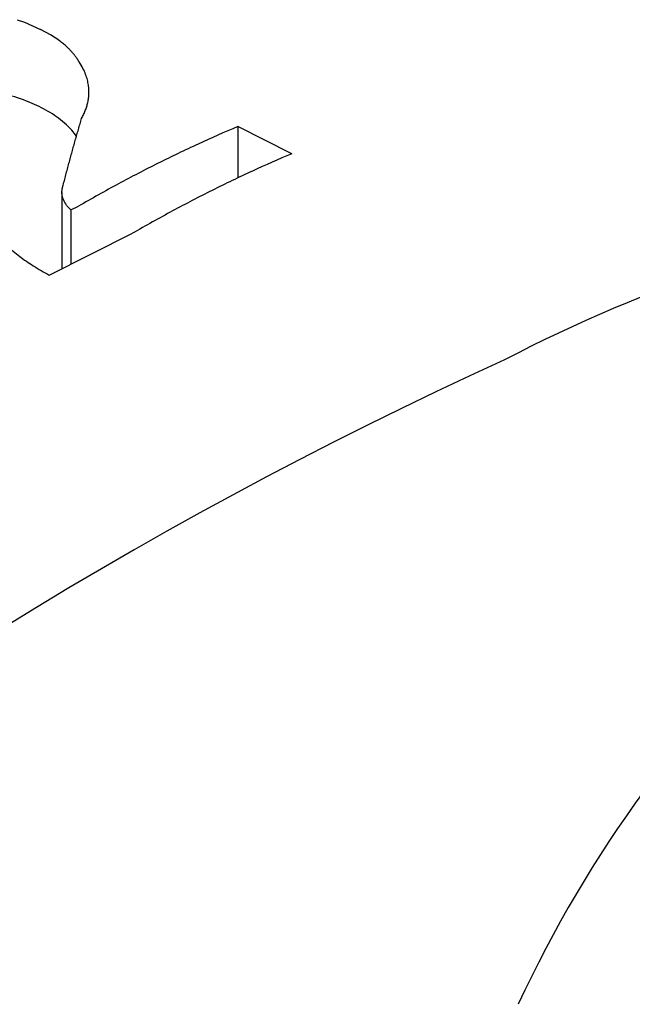
# Model space of a CAD drawing. Extents: x -3130.74 to -3128.24, y 674.91 to 678.77.
# Drawn here: x -3129.1 to -3129.05, y 676.32 to 676.4 of the extents above; entities that cross this region are included whole.
import ezdxf

# ---------------------------------------------------------------- set-up
doc = ezdxf.new("R2010")
doc.units = 0
doc.header["$LTSCALE"] = 0.3
doc.header["$MEASUREMENT"] = 0
doc.layers.get('0').update_dxf_attribs({"linetype": 'CONTINUOUS'})

msp = doc.modelspace()

# ---------------------------------------------------------------- linework, layer by layer
for p, q in [((-3129.097411994665, 676.401295711927), (-3129.096845009891, 676.4010905356661)), ((-3129.096845009891, 676.4010905356661), (-3129.09558562658, 676.4005390647219)), ((-3129.094757674211, 676.4000818139359), (-3129.09558562658, 676.4005390647219)), ((-3129.094585267749, 676.3999739624431), (-3129.094757674211, 676.4000818139359)), ((-3129.094443960125, 676.3998816530639), (-3129.094585267749, 676.3999739624431)), ((-3129.094322570205, 676.3997992952317), (-3129.094443960125, 676.3998816530639)), ((-3129.094215359425, 676.3997240196666), (-3129.094322570205, 676.3997992952317)), ((-3129.094118916376, 676.3996541206654), (-3129.094215359425, 676.3997240196666)), ((-3129.094031016769, 676.3995884860841), (-3129.094118916376, 676.3996541206654)), ((-3129.093950114525, 676.399526342885), (-3129.094031016769, 676.3995884860841)), ((-3129.093875083173, 676.3994671278344), (-3129.093950114525, 676.399526342885)), ((-3129.093805071735, 676.3994104154438), (-3129.093875083173, 676.3994671278344)), ((-3129.093739418634, 676.3993558749253), (-3129.093805071735, 676.3994104154438)), ((-3129.09367759739, 676.3993032430423), (-3129.093739418634, 676.3993558749253)), ((-3129.093619180853, 676.3992523062193), (-3129.09367759739, 676.3993032430423)), ((-3129.093563816751, 676.3992028883217), (-3129.093619180853, 676.3992523062193)), ((-3129.093511210483, 676.3991548420513), (-3129.093563816751, 676.3992028883217)), ((-3129.09346111269, 676.3991080427292), (-3129.093511210483, 676.3991548420513)), ((-3129.093413310068, 676.3990623837046), (-3129.09346111269, 676.3991080427292)), ((-3129.093367618454, 676.3990177728974), (-3129.093413310068, 676.3990623837046)), ((-3129.093323877528, 676.3989741301486), (-3129.093367618454, 676.3990177728974)), ((-3129.093281946693, 676.3989313851616), (-3129.093323877528, 676.3989741301486)), ((-3129.093241701831, 676.3988894758785), (-3129.093281946693, 676.3989313851616)), ((-3129.093203032713, 676.3988483471857), (-3129.093241701831, 676.3988894758785)), ((-3129.093165840909, 676.3988079498697), (-3129.093203032713, 676.3988483471857)), ((-3129.09313003809, 676.3987682397672), (-3129.093165840909, 676.3988079498697)), ((-3129.093095544627, 676.398729177065), (-3129.09313003809, 676.3987682397672)), ((-3129.093062288436, 676.3986907257225), (-3129.093095544627, 676.398729177065)), ((-3129.09303020401, 676.3986528529871), (-3129.093062288436, 676.3986907257225)), ((-3129.092999231604, 676.3986155289882), (-3129.09303020401, 676.3986528529871)), ((-3129.09296931655, 676.3985787263928), (-3129.092999231604, 676.3986155289882)), ((-3129.09294040867, 676.3985424201131), (-3129.09296931655, 676.3985787263928)), ((-3129.092912461774, 676.3985065870552), (-3129.09294040867, 676.3985424201131)), ((-3129.092885433227, 676.3984712059037), (-3129.092912461774, 676.3985065870552)), ((-3129.092859283581, 676.3984362569346), (-3129.092885433227, 676.3984712059037)), ((-3129.092833976244, 676.398401721854), (-3129.092859283581, 676.3984362569346)), ((-3129.0928094772, 676.3983675836555), (-3129.092833976244, 676.398401721854)), ((-3129.092785754764, 676.3983338264972), (-3129.0928094772, 676.3983675836555)), ((-3129.092762779359, 676.3983004355919), (-3129.092785754764, 676.3983338264972)), ((-3129.092740523326, 676.3982673971118), (-3129.092762779359, 676.3983004355919)), ((-3129.092718960755, 676.3982346981027), (-3129.092740523326, 676.3982673971118)), ((-3129.092698067329, 676.3982023264083), (-3129.092718960755, 676.3982346981027)), ((-3129.092677820197, 676.3981702706029), (-3129.092698067329, 676.3982023264083)), ((-3129.092658197844, 676.3981385199316), (-3129.092677820197, 676.3981702706029)), ((-3129.09263917999, 676.3981070642553), (-3129.092658197844, 676.3981385199316)), ((-3129.092620747491, 676.398075894003), (-3129.09263917999, 676.3981070642553)), ((-3129.09260288225, 676.3980450001278), (-3129.092620747491, 676.398075894003)), ((-3129.092585567139, 676.3980143740672), (-3129.09260288225, 676.3980450001278)), ((-3129.092421026247, 676.3977544751242), (-3129.092585567139, 676.3980143740669)), ((-3129.092349436015, 676.3976296887728), (-3129.092421026247, 676.3977544751242)), ((-3129.092284142881, 676.3975079330937), (-3129.092349436015, 676.3976296887728)), ((-3129.092224640659, 676.3973889550771), (-3129.092284142881, 676.3975079330937)), ((-3129.092170491652, 676.3972725359611), (-3129.092224640659, 676.3973889550771)), ((-3129.092121314305, 676.3971584850531), (-3129.092170491652, 676.3972725359611)), ((-3129.092076773573, 676.3970466349158), (-3129.092121314305, 676.3971584850531)), ((-3129.092036573325, 676.3969368375693), (-3129.092076773573, 676.3970466349158)), ((-3129.092000450274, 676.3968289614564), (-3129.092036573325, 676.3969368375693)), ((-3129.091968169079, 676.3967228889919), (-3129.092000450274, 676.3968289614564)), ((-3129.091939518347, 676.3966185145654), (-3129.091968169079, 676.3967228889919)), ((-3129.091914307347, 676.3965157428968), (-3129.091939518347, 676.3966185145654)), ((-3129.091892363278, 676.3964144876729), (-3129.091914307347, 676.3965157428968)), ((-3129.091873528997, 676.3963146704073), (-3129.091892363278, 676.3964144876729)), ((-3129.091857661092, 676.396216219481), (-3129.091873528997, 676.3963146704073)), ((-3129.091844628263, 676.39611906933), (-3129.091857661092, 676.396216219481)), ((-3129.091834309932, 676.3960231597523), (-3129.091844628263, 676.39611906933)), ((-3129.091847724957, 676.3952078774804), (-3129.091837747907, 676.395294685536)), ((-3129.091837747907, 676.395294685536), (-3129.091829730748, 676.3953823576459)), ((-3129.091826595061, 676.3959284353151), (-3129.091834309932, 676.3960231597523)), ((-3129.091829730748, 676.3953823576459), (-3129.091823735803, 676.3954709248833)), ((-3129.091821381124, 676.395834844843), (-3129.091826595061, 676.3959284353151)), ((-3129.091823735803, 676.3954709248833), (-3129.091819829613, 676.3955604204311)), ((-3129.091818573228, 676.3957423409756), (-3129.091821381124, 676.395834844843)), ((-3129.091819829613, 676.3955604204311), (-3129.091818083339, 676.3956508797834)), ((-3129.091818083339, 676.3956508797834), (-3129.091818573228, 676.3957423409756)), ((-3129.092017113338, 676.3944612018206), (-3129.09199175752, 676.394541359559)), ((-3129.09199175752, 676.394541359559), (-3129.091967941858, 676.3946221722767)), ((-3129.091967941858, 676.3946221722767), (-3129.091945703151, 676.3947036582845)), ((-3129.091945703151, 676.3947036582845), (-3129.09192508023, 676.39478583691)), ((-3129.09192508023, 676.39478583691), (-3129.09190611412, 676.3948687285766)), ((-3129.09190611412, 676.3948687285766), (-3129.091888848202, 676.3949523548874)), ((-3129.091888848202, 676.3949523548874), (-3129.09187332841, 676.3950367387208)), ((-3129.09187332841, 676.3950367387208), (-3129.091859603435, 676.3951219043342)), ((-3129.091859603435, 676.3951219043342), (-3129.091847724957, 676.3952078774804)), ((-3129.092348490452, 676.3936922230479), (-3129.092309396077, 676.393766657598)), ((-3129.092309396077, 676.393766657598), (-3129.092271560045, 676.3938416071129)), ((-3129.092271560045, 676.3938416071129), (-3129.092235004869, 676.3939170827588)), ((-3129.092235004869, 676.3939170827588), (-3129.092199754117, 676.393993096231)), ((-3129.092199754117, 676.393993096231), (-3129.092165832484, 676.3940696597867)), ((-3129.092165832484, 676.3940696597867), (-3129.092133265854, 676.3941467862797)), ((-3129.092133265854, 676.3941467862797), (-3129.092102081386, 676.394224489199)), ((-3129.092102081386, 676.394224489199), (-3129.092072307586, 676.3943027827095)), ((-3129.092072307586, 676.3943027827095), (-3129.092043974406, 676.3943816816977)), ((-3129.092043974406, 676.3943816816977), (-3129.092017113338, 676.3944612018206)), ((-3129.092576207286, 676.3929807616297), (-3129.092545070893, 676.3930875355136)), ((-3129.092545070893, 676.3930875355136), (-3129.092513896593, 676.3931941021352)), ((-3129.092513896593, 676.3931941021352), (-3129.092482684453, 676.3933004613342)), ((-3129.092482684453, 676.3933004613342), (-3129.092451434539, 676.3934066129503)), ((-3129.092451434539, 676.3934066129503), (-3129.092420146918, 676.3935125568239)), ((-3129.092420146918, 676.3935125568239), (-3129.092388821658, 676.3936182927957)), ((-3129.092388821658, 676.3936182927957), (-3129.092348490452, 676.3936922230479)), ((-3129.092823925904, 676.3921191285183), (-3129.092793095125, 676.3922275546716)), ((-3129.092793095125, 676.3922275546716), (-3129.092762225917, 676.3923357748616)), ((-3129.092762225917, 676.3923357748616), (-3129.092731318345, 676.3924437889248)), ((-3129.092731318345, 676.3924437889248), (-3129.092700372472, 676.3925515966973)), ((-3129.092700372472, 676.3925515966973), (-3129.092669388364, 676.3926591980164)), ((-3129.092669388364, 676.3926591980164), (-3129.092638366087, 676.3927665927196)), ((-3129.092638366087, 676.3927665927196), (-3129.092607305706, 676.3928737806447)), ((-3129.092607305706, 676.3928737806447), (-3129.092576207286, 676.3929807616297)), ((-3129.093038659968, 676.391354392319), (-3129.093008099981, 676.3914642555944)), ((-3129.093008099981, 676.3914642555944), (-3129.092977501119, 676.3915739140646)), ((-3129.092977501119, 676.3915739140646), (-3129.092946863446, 676.3916833675628)), ((-3129.092946863446, 676.3916833675628), (-3129.092916187024, 676.391792615923)), ((-3129.092916187024, 676.391792615923), (-3129.092885471917, 676.3919016589791)), ((-3129.092885471917, 676.3919016589791), (-3129.092854718189, 676.392010496566)), ((-3129.092854718189, 676.392010496566), (-3129.092823925904, 676.3921191285183)), ((-3129.093251486157, 676.390579628931), (-3129.093221200034, 676.390690921142)), ((-3129.093221200034, 676.390690921142), (-3129.093190874602, 676.3908020097259)), ((-3129.093190874602, 676.3908020097259), (-3129.093160509923, 676.3909128945131)), ((-3129.093160509923, 676.3909128945131), (-3129.093130106058, 676.3910235753345)), ((-3129.093130106058, 676.3910235753345), (-3129.093099663069, 676.3911340520215)), ((-3129.093099663069, 676.3911340520215), (-3129.093069181019, 676.3912443244056)), ((-3129.093069181019, 676.3912443244056), (-3129.093038659968, 676.391354392319)), ((-3129.093432374014, 676.3899076090378), (-3129.093402325017, 676.3900201194294)), ((-3129.093402325017, 676.3900201194294), (-3129.093372236348, 676.3901324272194)), ((-3129.093372236348, 676.3901324272194), (-3129.093342108067, 676.390244532236)), ((-3129.093342108067, 676.390244532236), (-3129.093311940235, 676.3903564343074)), ((-3129.093311940235, 676.3903564343074), (-3129.093281732912, 676.3904681332626)), ((-3129.093281732912, 676.3904681332626), (-3129.093251486157, 676.390579628931)), ((-3129.093641601202, 676.3891143779816), (-3129.093611831565, 676.3892283017356)), ((-3129.093611831565, 676.3892283017356), (-3129.093582021844, 676.3893420241029)), ((-3129.093582021844, 676.3893420241029), (-3129.093552172096, 676.3894555449089)), ((-3129.093552172096, 676.3894555449089), (-3129.09352228238, 676.3895688639792)), ((-3129.09352228238, 676.3895688639792), (-3129.093492352755, 676.3896819811397)), ((-3129.093492352755, 676.3896819811397), (-3129.09346238328, 676.389794896217)), ((-3129.09346238328, 676.389794896217), (-3129.093432374014, 676.3899076090378)), ((-3129.093832432341, 676.3883888887017), (-3129.093819374007, 676.3884266161791)), ((-3129.093819374007, 676.3884266161792), (-3129.09378984609, 676.3885417445593)), ((-3129.09378984609, 676.3885417445593), (-3129.093760277744, 676.3886566726102)), ((-3129.093760277744, 676.3886566726102), (-3129.093730669024, 676.3887714001544)), ((-3129.093730669024, 676.3887714001544), (-3129.093701019989, 676.3888859270153)), ((-3129.093701019989, 676.3888859270153), (-3129.093671330696, 676.3890002530163)), ((-3129.093671330696, 676.3890002530163), (-3129.093641601202, 676.3891143779816)), ((-3129.09391879747, 676.387877107599), (-3129.09391851519, 676.3878992273213)), ((-3129.093918767645, 676.3878548266396), (-3129.09391879747, 676.387877107599)), ((-3129.093918418523, 676.387832380849), (-3129.093918767645, 676.3878548266396)), ((-3129.09391851519, 676.3878992273213), (-3129.093917927677, 676.3879211892419)), ((-3129.093917742576, 676.3878097664636), (-3129.093918418523, 676.387832380849)), ((-3129.093917927677, 676.3879211892419), (-3129.093917041504, 676.3879429966464)), ((-3129.093916731914, 676.3877869795396), (-3129.093917742576, 676.3878097664636)), ((-3129.093917041504, 676.3879429966464), (-3129.093915862964, 676.3879646526805)), ((-3129.093915378261, 676.3877640159399), (-3129.093916731914, 676.3877869795396)), ((-3129.093915862964, 676.3879646526805), (-3129.093914398085, 676.3879861603572)), ((-3129.093913672928, 676.3877408713215), (-3129.093915378261, 676.3877640159399)), ((-3129.093914398085, 676.3879861603572), (-3129.093912652648, 676.388007522565)), ((-3129.093911606785, 676.3877175411203), (-3129.093913672928, 676.3877408713215)), ((-3129.093912652648, 676.388007522565), (-3129.093910632195, 676.3880287420745)), ((-3129.093909170229, 676.3876940205354), (-3129.093911606785, 676.3877175411203)), ((-3129.093910632195, 676.3880287420745), (-3129.093908342047, 676.3880498215453)), ((-3129.093906353147, 676.3876703045114), (-3129.093909170229, 676.3876940205354)), ((-3129.093908342047, 676.3880498215453), (-3129.093905787314, 676.3880707635318)), ((-3129.093903144878, 676.3876463877195), (-3129.093906353147, 676.3876703045114)), ((-3129.093905787314, 676.3880707635318), (-3129.093902972909, 676.3880915704887)), ((-3129.093899534175, 676.3876222645359), (-3129.093903144878, 676.3876463877195)), ((-3129.093902972909, 676.3880915704887), (-3129.093899903555, 676.3881122447765)), ((-3129.093899903555, 676.3881122447765), (-3129.093896583796, 676.3881327886664)), ((-3129.093896583796, 676.3881327886664), (-3129.093893018006, 676.388153204345)), ((-3129.093893018006, 676.388153204345), (-3129.0938892104, 676.3881734939179)), ((-3129.0938892104, 676.3881734939179), (-3129.093885165039, 676.3881936594144)), ((-3129.093885165039, 676.3881936594144), (-3129.093880885835, 676.3882137027907)), ((-3129.093880885835, 676.3882137027907), (-3129.093876376568, 676.3882336259343)), ((-3129.093876376568, 676.3882336259343), (-3129.093871640879, 676.3882534306659)), ((-3129.093871640879, 676.3882534306659), (-3129.093866682288, 676.388273118744)), ((-3129.093866682288, 676.388273118744), (-3129.093861504192, 676.3882926918662)), ((-3129.093861504192, 676.3882926918662), (-3129.093856109876, 676.3883121516736)), ((-3129.093856109876, 676.3883121516736), (-3129.093850502513, 676.388331499752)), ((-3129.093850502513, 676.388331499752), (-3129.093844685173, 676.3883507376352)), ((-3129.093844685173, 676.3883507376352), (-3129.093838660824, 676.3883698668064)), ((-3129.093838660824, 676.3883698668064), (-3129.093832432341, 676.3883888887017)), ((-3129.09389550915, 676.3875979290191), (-3129.093899534175, 676.3876222645359)), ((-3129.093891057231, 676.3875733748831), (-3129.09389550915, 676.3875979290191)), ((-3129.093886165099, 676.38754859547), (-3129.093891057231, 676.3875733748831)), ((-3129.093880818628, 676.3875235837178), (-3129.093886165099, 676.38754859547)), ((-3129.093875002815, 676.3874983321251), (-3129.093880818628, 676.3875235837178)), ((-3129.093868701696, 676.3874728327123), (-3129.093875002815, 676.3874983321251)), ((-3129.093861898265, 676.3874470769769), (-3129.093868701696, 676.3874728327123)), ((-3129.093854574373, 676.3874210558447), (-3129.093861898265, 676.3874470769769)), ((-3129.093846710613, 676.3873947596144), (-3129.093854574373, 676.3874210558447))]:
    msp.add_line(p, q)
at = {"extrusion": (0, 0.8660254037844388, 0.5000000000000001)}
for p, q in [((-3129.076032693887, 676.3908769753423), (-3129.080242347325, 676.3929818020613)), ((-3129.080242347325, 676.3929818020613), (-3129.080242347325, 676.3889918397155)), ((-3129.093918823395, 676.387868073277), (-3129.093918823395, 676.3819399448298)), ((-3129.093219510974, 676.3864992544783), (-3129.092637605658, 676.3867902071364)), ((-3129.093219510974, 676.3864992544783), (-3129.093219510974, 676.3822896010403)), ((-3129.094920922322, 676.381438895366), (-3129.08842795222, 676.3846853804174))]:
    msp.add_line(p, q, dxfattribs=at)
for centre, radius, start, end in [((-3129.102383463472, 676.3801804367292), 0.01584685858136642, 67.18737189799538, 74.1643224597346), ((-3129.100384420885, 676.3849330386664), 0.01069094969566753, 58.69050578167551, 67.1873718980194), ((-3129.099146357082, 676.3869685359956), 0.008308503188821006, 47.84976211479198, 58.69050578169776), ((-3129.096827814082, 676.3895299998147), 0.004853544645169824, 33.65085752988161, 47.84976211478322), ((-3129.040581921955, 676.2988017068255), 0.1021902132257363, 112.8365729493955, 114.7191432049962), ((-3129.037773230985, 676.2927005450617), 0.1089068284323406, 114.7191432049962, 116.5427327134206), ((-3129.036372268517, 676.2966968801063), 0.1021902132260257, 112.8365729493955, 114.7191432049962), ((-3129.036223241602, 676.2895975451005), 0.1123754125592812, 116.5427327134206, 118.3100986809694), ((-3129.033563577546, 676.2905957183427), 0.1089068284323619, 114.7191432049962, 116.5427327134206), ((-3129.032849146512, 676.2833338155737), 0.1194901033647679, 118.3100986809694, 120.0240368235705), ((-3129.032013588164, 676.2874927183816), 0.1123754125591225, 116.5427327134206, 118.3100986809694), ((-3129.006152895875, 676.2730328809388), 0.1149295851348074, 80.53921776820168, 117.6506117287376), ((-3129.092333510369, 676.3878910505558), 0.001592507356151283, 198.1581661243273, 207.0230088998581), ((-3129.092003817524, 676.388059204256), 0.001962606044094828, 207.0230088996891, 215.0068768583271), ((-3129.091790992087, 676.3882082643026), 0.002222439767988771, 215.0068768583847, 222.0744008042014), ((-3129.09130434006, 676.3886475933609), 0.002878061775525474, 222.0744008042062, 228.2840838811507), ((-3129.028639493075, 676.2812289888548), 0.1194901033646366, 118.3100986809694, 120.0240368235705), ((-3129.08872334164, 676.3941061696062), 0.01405996396654977, 227.6699251770139, 232.8854813752477), ((-3129.087650528371, 676.3955239361457), 0.01583788136340814, 232.8854813752556, 237.5203056573646), ((-3129.085532644004, 676.3988509500803), 0.01978179514476665, 237.5203056573646, 241.6672226832591), ((-3128.916789607484, 676.0607833815786), 0.3449532608011066, 114.4361065240855, 145.6372241451978), ((-3128.971395173064, 676.2845917078592), 0.09583278363088482, 132.11003480693, 155.2345518915882)]:
    msp.add_arc(centre, radius, start, end)

doc.saveas('drawing.dxf')
